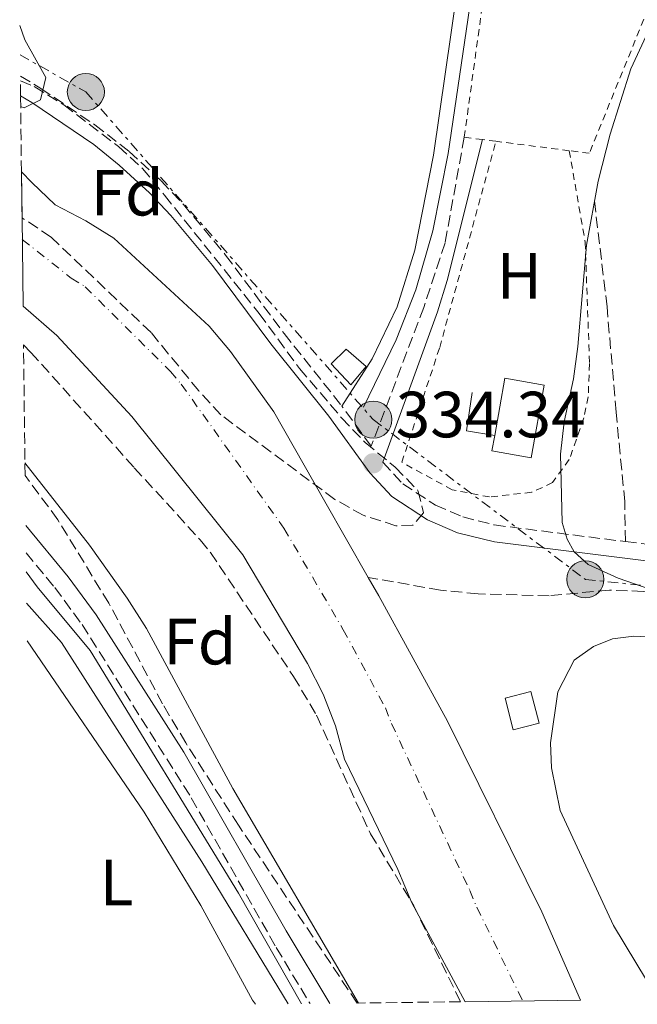
# Model space of a CAD drawing. Units: metres. Extents: x 583878 to 587331, y 4703491 to 4705850.
# Drawn here: x 583903 to 583998, y 4703491 to 4703643 of the extents above; entities that cross this region are included whole.
import ezdxf
from ezdxf.enums import TextEntityAlignment as Align

# ---------------------------------------------------------------- set-up
doc = ezdxf.new("R2010")
doc.units = ezdxf.units.M
doc.header["$MEASUREMENT"] = 0
for name, pattern in [('DGN Style 2', [1.7399219301090239, 1.043953158065414, -0.6959687720436097]), ('DGN Style 3', [2.435890702152634, 1.739921930109024, -0.6959687720436097]), ('DGN Style 4', [2.7856150101045474, 1.391937544087219, -0.6959687720436097, 0.001739921930109024, -0.6959687720436097]), ('DGN Style 7', [3.4798438602180486, 1.565929737098122, -0.6959687720436097, 0.5219765790327072, -0.6959687720436097])]:
    doc.linetypes.add(name, pattern=pattern)
for name, color, linetype, lineweight in [('Acequia sin especificar', 4, 'Continuous', 0), ('Balsa-alberca', 142, 'Continuous', 0), ('Barranco lineal', 142, 'DGN Style 3', 13), ('Camino', 7, 'DGN Style 3', 0), ('Caseta-cabaña', 1, 'Continuous', 0), ('Cauce permanente', 151, 'Continuous', 13), ('Cauce permanente (área)', 142, 'Continuous', 13), ('Cota de punto acotado terreno', 7, 'Continuous', 0), ('Curva de nivel intermedia', 30, 'Continuous', 0), ('Edificio', 1, 'Continuous', 13), ('Eje cauce permanente (área)', 70, 'DGN Style 4', 0), ('Etiqueta de uso rústico', 92, 'Continuous', 0), ('Etiqueta de zona arbolada', 92, 'Continuous', 0), ('Invernadero', 7, 'Continuous', 0), ('Línea  de muro-pared o tapia', 1, 'Continuous', 13), ('Línea de cambio de uso (parcela vista)', 92, 'Continuous', 0), ('Línea eléctrica', 6, 'DGN Style 7', 0), ('Margen derecho', 7, 'Continuous', 0), ('Poste tendido eléctrico', 7, 'Continuous', 0), ('Punto acotado terreno (símbolo)', 7, 'Continuous', 0), ('Senda', 7, 'DGN Style 3', 0), ('Tela metálica o alambrada', 7, 'DGN Style 2', 0), ('Zona arbolada', 92, 'DGN Style 3', 0)]:
    doc.layers.add(name, color=color, linetype=linetype, lineweight=lineweight)
doc.styles.add('Style-Arial', font='arial.ttf')

# ---------------------------------------------------------------- blocks, each defined once
blk = doc.blocks.new('5PATER')
at = {"layer": 'Balsa-alberca', "linetype": 'Continuous', "lineweight": 0}
h = blk.add_hatch(color=51, dxfattribs=at)
edge = h.paths.add_edge_path()
edge.add_ellipse((0, 0), major_axis=(-0.1095731443231308, -0.1110710700762829), ratio=0.9994222409660317, start_angle=0, end_angle=360)
blk = doc.blocks.new('5PELE')
at = {"layer": 'Invernadero', "linetype": 'Continuous', "lineweight": 0}
h = blk.add_hatch(color=9, dxfattribs=at)
edge = h.paths.add_edge_path()
edge.add_arc((-2.000000476837158e-05, 0), 0.2850000000000001, 0, 360)
at = {"layer": 'Invernadero', "color": 252, "linetype": 'Continuous', "lineweight": 0}
blk.add_circle((-2.000000476837158e-05, 0), 0.2850000000000001, dxfattribs=at)

msp = doc.modelspace()

# ---------------------------------------------------------------- linework, layer by layer
at = {"layer": 'Acequia sin especificar', "color": 4, "linetype": 'Continuous', "lineweight": 0, "elevation": 334.3600000000006, "flags": 128}
msp.add_lwpolyline([(583904.4900000002, 4703553.060000001), (583909.8200000003, 4703547.02), (583931.3899999997, 4703513.34), (583944.6500000004, 4703491.550000001)], dxfattribs=at)
at = {"layer": 'Acequia sin especificar', "color": 4, "linetype": 'Continuous', "lineweight": 0}
msp.add_polyline3d([(583976.6299999999, 4703680.65, 334.3699999999953), (583975.5099999999, 4703667.100000001, 334.070000000007), (583973.2300000004, 4703649.550000001, 333.9900000000052), (583969.2000000002, 4703622.060000001, 334.070000000007), (583966.8300000001, 4703610.199999999, 333.9900000000052), (583964.2599999999, 4703601.140000001, 333.9900000000052), (583961.2199999997, 4703593.470000001, 333.9900000000052), (583956.1900000004, 4703583.109999999, 333.9900000000052)], dxfattribs=at)
at = {"layer": 'Barranco lineal', "color": 142, "linetype": 'DGN Style 3', "lineweight": 13}
msp.add_polyline3d([(584053.1299999999, 4703549.449999999, 335.8800000000047), (584043.7100000001, 4703549.560000001, 335.3699999999953), (584009.8600000005, 4703553.800000001, 335.070000000007), (583999.1600000003, 4703554.859999999, 334.6100000000006), (583993.9500000002, 4703555.050000001, 334.6100000000006), (583984.6900000004, 4703554.180000001, 334.1600000000035), (583973.79, 4703554.470000001, 333.8600000000006), (583968, 4703555.050000001, 333.2599999999948), (583956.9299999997, 4703557, 330.9799999999959)], dxfattribs=at)
at = {"layer": 'Camino', "color": 7, "linetype": 'DGN Style 3', "lineweight": 0}
for points in [[(583903.519999999, 4703633.930000001, 335.070000000007), (583906.6599999993, 4703632.030000002, 335.0899999999965), (583914.9600000008, 4703626.449999999, 334.9700000000011), (583920.2299999992, 4703622.350000001, 334.8899999999995), (583925.1499999987, 4703617.86, 334.8300000000017), (583928.5500000007, 4703614.240000002, 334.7899999999937), (583935.0399999995, 4703606.460000001, 334.4199999999984), (583944.0100000014, 4703594.430000001, 334.4199999999984), (583952.8899999997, 4703583.300000002, 334.3399999999965)], [(583996.4099999985, 4703562.500000001, 335.1399999999995), (584006.5199999983, 4703561.230000001, 335.3600000000007), (584026.3799999979, 4703559.01, 336.5099999999948), (584041.3299999969, 4703558.060000002, 337.3200000000071), (584049.0100000014, 4703558.040000002, 337.729999999996), (584054.2500000006, 4703558.27, 337.729999999996), (584058.5500000011, 4703558.810000001, 337.8099999999979), (584062.350000001, 4703559.7, 337.8800000000049), (584066.4899999984, 4703561.27, 337.8800000000049), (584070.61, 4703563.42, 338.479999999996), (584073.9400000003, 4703565.91, 338.7899999999935), (584076.5100000007, 4703568.600000001, 339.1600000000036), (584078.5000000001, 4703571.800000002, 339.4600000000065), (584079.9200000018, 4703574.949999999, 339.770000000004), (584081.3099999975, 4703579.730000002, 340.3500000000059), (584082.0899999997, 4703583.869999999, 340.8800000000047), (584083.6700000024, 4703597.340000001, 342.320000000007), (584084.8799999993, 4703608.77, 343.8999999999941), (584085.8200000003, 4703613.710000002, 344.2200000000013), (584092.9999999997, 4703627.42, 344.7899999999936)], [(583971.6799999987, 4703624.560000001, 334.5700000000069), (583968.7300000003, 4703608.34, 334.2599999999949), (583965.449999999, 4703598.440000001, 334.2599999999949), (583957.389999999, 4703577.119999999, 334.3399999999965), (583952.8899999997, 4703583.300000002, 334.3399999999965)], [(583959.1499999982, 4703574.689999999, 334.3399999999965), (583962.2199999993, 4703571.37, 334.3999999999943), (583967.2500000006, 4703568.090000002, 334.4199999999984), (583971.4400000017, 4703566.280000002, 334.4700000000013), (583976.2800000008, 4703565.050000002, 334.7200000000012), (583996.4099999985, 4703562.500000001, 335.1399999999995)], [(583904.3999999973, 4703560.770000001, 335.4799999999959), (583908.8000000007, 4703555.460000004, 335.4799999999959), (583913.0000000006, 4703549.77, 335.5599999999977), (583929.7699999989, 4703523.170000001, 335.6300000000047), (583942.8, 4703500.210000001, 335.7100000000065), (583947.9999999991, 4703491.59, 335.6900000000023)]]:
    msp.add_polyline3d(points, dxfattribs=at)
at = {"layer": 'Caseta-cabaña', "color": 1, "linetype": 'Continuous', "lineweight": 0, "elevation": 337.5200000000041, "flags": 128}
msp.add_lwpolyline([(583956.5899999999, 4703589.34), (583954.2400000002, 4703586.539999999), (583951.2599999999, 4703589.789999999), (583953.5199999996, 4703592.039999999), (583956.5899999999, 4703589.34)], close=True, dxfattribs=at)
msp.add_lwpolyline([(583953.5199999996, 4703592.039999999), (583951.2599999999, 4703589.789999999), (583954.2400000002, 4703586.539999999), (583956.5899999999, 4703589.34), (583953.5199999996, 4703592.039999999)], dxfattribs=at)
at = {"layer": 'Cauce permanente', "color": 151, "linetype": 'Continuous', "lineweight": 13}
msp.add_polyline3d([(583989.5, 4703492.100000001, 330.9100000000035), (583971.8099999996, 4703491.890000001, 330.9900000000052), (583963.5999999996, 4703507.08, 331.0599999999977), (583961.4800000004, 4703512.199999999, 331.0599999999977), (583953.2999999998, 4703529.130000001, 331.0599999999977), (583951.9000000004, 4703534.199999999, 331.0599999999977), (583950.0300000003, 4703539.07, 331.0599999999977), (583947.6200000001, 4703543.800000001, 331.0599999999977), (583937.7000000002, 4703560.449999999, 331.0599999999977), (583920.6299999999, 4703581.680000001, 331.3600000000006), (583909.1100000005, 4703594.130000001, 331.3600000000006), (583903.9400000004, 4703598.640000001, 331.3600000000006), (583903.7800000003, 4703612.16, 339.4499999999971), (583903.6900000004, 4703619.25, 331.3600000000006), (583905.2800000003, 4703617.619999999, 331.3600000000006), (583908.8899999997, 4703614.15, 331.3600000000006), (583913.5700000003, 4703611.730000001, 331.3600000000006), (583917.8600000005, 4703609.08, 331.3600000000006), (583932.5, 4703595.560000001, 331.3600000000006), (583935.7800000003, 4703591.65, 331.2799999999988), (583942.4299999997, 4703582.390000001, 331.2100000000065), (583950.2800000003, 4703568.640000001, 330.9799999999959), (583956.9299999997, 4703557, 330.9799999999959), (583958.5599999996, 4703554.16, 330.9799999999959), (583969.0999999996, 4703534.960000001, 330.9799999999959), (583983.5899999999, 4703505.67, 330.9100000000035)], close=True, dxfattribs=at)
at = {"layer": 'Cauce permanente (área)', "color": 142, "linetype": 'Continuous', "lineweight": 13}
for points in [[(583903.6900000004, 4703619.25, 331.3600000000006), (583905.2800000003, 4703617.619999999, 331.3600000000006), (583908.8899999997, 4703614.15, 331.3600000000006), (583913.5700000003, 4703611.730000001, 331.3600000000006), (583917.8600000005, 4703609.08, 331.3600000000006), (583932.5, 4703595.560000001, 331.3600000000006), (583935.7800000003, 4703591.65, 331.2799999999988), (583942.4299999997, 4703582.390000001, 331.2100000000065), (583950.2800000003, 4703568.640000001, 330.9799999999959), (583956.9299999997, 4703557, 330.9799999999959)], [(583903.9400000004, 4703598.640000001, 331.3600000000006), (583909.1100000005, 4703594.130000001, 331.3600000000006), (583920.6299999999, 4703581.680000001, 331.3600000000006), (583937.7000000002, 4703560.449999999, 331.0599999999977), (583947.6200000001, 4703543.800000001, 331.0599999999977), (583950.0300000003, 4703539.07, 331.0599999999977), (583951.9000000004, 4703534.199999999, 331.0599999999977), (583953.2999999998, 4703529.130000001, 331.0599999999977), (583961.4800000004, 4703512.199999999, 331.0599999999977), (583963.5999999996, 4703507.08, 331.0599999999977), (583971.8099999996, 4703491.890000001, 330.9900000000052)], [(583956.9299999997, 4703557, 330.9799999999959), (583958.5599999996, 4703554.16, 330.9799999999959), (583969.0999999996, 4703534.960000001, 330.9799999999959), (583983.5899999999, 4703505.67, 330.9100000000035), (583989.5, 4703492.100000001, 330.9100000000035)]]:
    msp.add_polyline3d(points, dxfattribs=at)
at = {"layer": 'Curva de nivel intermedia', "color": 30, "linetype": 'Continuous', "lineweight": 0, "flags": 128}
for points, elevation in [([(584036.4699999997, 4703492.679999999), (584020.6500000014, 4703516.519999999), (584018.4699999999, 4703521.029999999), (584016.6900000006, 4703525.699999999), (584009.9699999995, 4703545.699999999), (584008.0899999996, 4703548.739999999), (584004.4300000007, 4703552.7), (584000.1600000014, 4703555.220000002), (583995.2999999999, 4703556.899999999), (583990.7100000011, 4703558.999999999), (583988.5400000007, 4703560.91), (583987.4800000013, 4703562.890000001), (583986.7100000001, 4703565.449999999), (583986.4300000007, 4703575.91), (583987.030000002, 4703580.880000001), (583988.42, 4703587.49), (583989.0999999995, 4703592.449999998), (583990.4600000008, 4703607.980000001), (583992.24, 4703617.819999999), (583994.0700000006, 4703625.01), (583997.2600000001, 4703635.029999998), (584004.9200000003, 4703651.609999998)], 334.9999999999999), ([(583903.4200000007, 4703641.689999999), (583904.2200000008, 4703639.51), (583907.4200000016, 4703633.689999999), (583906.6200000013, 4703630.27), (583904.1200000002, 4703629.050000002), (583903.5700000003, 4703629.279999999)], 334.9999999999999), ([(583955.4600000001, 4703491.680000001), (583936.1500000004, 4703524.619999999), (583922.870000001, 4703549.140000001), (583919.9299999997, 4703553.810000001), (583914.1200000005, 4703561.940000001), (583904.2300000021, 4703574.569999998)], 334.9999999999999), ([(583904.4300000009, 4703557.850000001), (583906.0800000004, 4703555.57), (583914.2200000009, 4703545.779999999), (583936.9999999997, 4703508.529999998), (583946.7000000004, 4703491.579999999)], 335)]:
    msp.add_lwpolyline(points, dxfattribs=dict(at, elevation=elevation))
at = {"layer": 'Edificio', "color": 1, "linetype": 'Continuous', "lineweight": 13, "elevation": 336.429999999993, "flags": 128}
msp.add_lwpolyline([(583983.9199999999, 4703586.52), (583981.9400000004, 4703575.34), (583975.9299999997, 4703576.4), (583976.3499999996, 4703578.779999999), (583977.9100000003, 4703587.59), (583983.9199999999, 4703586.52)], close=True, dxfattribs=at)
at = {"layer": 'Edificio', "color": 51, "linetype": 'Continuous', "lineweight": 13, "elevation": 336.429999999993, "flags": 128}
msp.add_lwpolyline([(583976.3499999996, 4703578.779999999), (583977.9100000003, 4703587.59), (583983.9199999999, 4703586.52), (583981.9400000004, 4703575.34), (583975.9299999997, 4703576.4), (583976.3499999996, 4703578.779999999)], dxfattribs=at)
at = {"layer": 'Edificio', "color": 1, "linetype": 'Continuous', "lineweight": 13, "extrusion": (-0.01890085435784662, -0.004851348653718069, 0.9998095929329663), "elevation": -33518.10121342212, "flags": 128}
msp.add_lwpolyline([(-4410668.597387305, 1734691.158775687), (-4410668.596412737, 1734687.0590563), (-4410673.624275106, 1734687.0590563), (-4410673.625249675, 1734691.158775687), (-4410668.597387305, 1734691.158775687)], close=True, dxfattribs=at)
at = {"layer": 'Edificio', "color": 51, "linetype": 'Continuous', "lineweight": 13, "extrusion": (-0.01890085435784662, -0.004851348653718069, 0.9998095929329663), "elevation": -33518.10121342212, "flags": 128}
msp.add_lwpolyline([(-4410673.625249675, 1734691.158775687), (-4410673.624275106, 1734687.0590563), (-4410668.596412737, 1734687.0590563), (-4410668.597387305, 1734691.158775687), (-4410673.625249675, 1734691.158775687)], dxfattribs=at)
at = {"layer": 'Eje cauce permanente (área)', "color": 70, "linetype": 'DGN Style 4', "lineweight": 0}
msp.add_polyline3d([(583903.8200000003, 4703608.869999999, 331.3600000000006), (583911.3399999999, 4703602.930000001, 331.3600000000006), (583913.4800000004, 4703601.609999999, 331.3600000000006), (583926.5700000003, 4703588.619999999, 331.3600000000006), (583928.2000000002, 4703586.67, 331.320000000007), (583931.5300000003, 4703582.029999999, 331.2799999999988), (583943.9900000002, 4703564.539999999, 331.0200000000041), (583953.0899999999, 4703548.980000001, 331.0200000000041), (583959.5599999996, 4703537.01, 331.0200000000041), (583960.5, 4703534.58, 331.0200000000041), (583972.5300000003, 4703508.939999999, 330.9900000000052), (583973.5899999999, 4703506.380000001, 330.9799999999959), (583980.6699999999, 4703492, 330.9499999999971)], dxfattribs=at)
at = {"layer": 'Línea  de muro-pared o tapia', "color": 1, "linetype": 'Continuous', "lineweight": 13, "elevation": 335.679999999993, "flags": 128}
msp.add_lwpolyline([(583976.3499999996, 4703578.779999999), (583972.0099999999, 4703579.51), (583972.8799999999, 4703585.390000001)], dxfattribs=at)
at = {"layer": 'Línea de cambio de uso (parcela vista)', "color": 92, "linetype": 'Continuous', "lineweight": 0}
for points in [[(583972.8200000003, 4703677.279999999, 334.6699999999983), (583973.4500000002, 4703676.220000001, 334.6000000000058), (583973.7300000004, 4703674.33, 334.5200000000041), (583973.29, 4703665.9, 334.5200000000041), (583966.9299999997, 4703621.779999999, 334.3000000000029), (583964.0800000001, 4703607.210000001, 334.2200000000012), (583961.3700000001, 4703598.539999999, 334.1399999999995), (583957.5499999998, 4703590.529999999, 334.2200000000012), (583952.8899999997, 4703583.300000001, 334.3399999999965)], [(583904.5599999996, 4703547.27, 334.5299999999988), (583922.5099999999, 4703520.960000001, 334.6600000000035), (583931.2300000004, 4703506.630000001, 334.5899999999965), (583939.1699999999, 4703492.109999999, 334.5899999999965), (583939.5999999996, 4703491.49, 334.5899999999965)], [(584001.4500000002, 4703492.25, 334.7200000000012), (583994.5999999996, 4703503.600000001, 334.7599999999948), (583986.4199999999, 4703521.210000001, 334.7599999999948), (583985.0800000001, 4703527.77, 334.8399999999965), (583984.9299999997, 4703531.630000001, 334.8399999999965), (583986.0499999998, 4703539.439999999, 334.8399999999965), (583988.5599999996, 4703544.310000001, 334.7599999999948), (583991.5099999999, 4703546.380000001, 334.7599999999948), (583994.4500000002, 4703547.58, 334.7599999999948), (583997.7300000004, 4703547.960000001, 334.8399999999965), (584002.7000000002, 4703547.720000001, 334.8399999999965), (584004.5800000001, 4703547.140000001, 334.8399999999965), (584006.5999999996, 4703546.029999999, 334.8399999999965), (584008.0499999998, 4703544.67, 334.8399999999965), (584010.8399999999, 4703540.189999999, 334.9100000000035), (584013.7699999996, 4703531.41, 334.9100000000035), (584016.2199999997, 4703521.810000001, 334.9900000000052), (584019.5499999998, 4703514.57, 334.9900000000052), (584031.0599999996, 4703497.779999999, 334.8399999999965), (584034.3200000003, 4703492.65, 334.8000000000029)]]:
    msp.add_polyline3d(points, dxfattribs=at)
at = {"layer": 'Línea eléctrica', "color": 6, "linetype": 'DGN Style 7', "lineweight": 0}
msp.add_polyline3d([(583903.4800000014, 4703637.189999999, 335.0299999999988), (583913.5799999977, 4703631.500000001, 334.9600000000065), (583957.7100000014, 4703581.210000001, 334.3099999999977), (583990.2600000025, 4703556.7, 334.6900000000023), (584028.4200000013, 4703552.640000002, 335.5500000000029), (584062.0200000006, 4703539.720000002, 337.7100000000065), (584076.4400000019, 4703578.5, 340.1900000000023)], dxfattribs=at)
at = {"layer": 'Margen derecho', "color": 7, "linetype": 'Continuous', "lineweight": 0, "extrusion": (0.1282094285552738, -0.04490990455733625, 0.9907297527086695), "elevation": -136036.7796233601, "flags": 128}
msp.add_lwpolyline([(4632216.063674599, 994572.8528765925), (4632193.839160505, 994570.7917426373), (4632188.838645422, 994570.6072897605), (4632164.278894517, 994570.9389664913)], dxfattribs=at)
at = {"layer": 'Margen derecho', "color": 7, "linetype": 'Continuous', "lineweight": 0}
for points in [[(583903.5500000002, 4703630.910000001, 335.070000000007), (583905.2699999991, 4703629.869999999, 335.0899999999965), (583914.7999999998, 4703623.41, 334.9499999999971), (583918.7100000015, 4703620.28, 334.8800000000047), (583923.3500000017, 4703616.029999999, 334.8300000000017), (583926.6299999985, 4703612.540000003, 334.7899999999937), (583933.03, 4703604.869999999, 334.4199999999984), (583941.9899999986, 4703592.850000001, 334.4199999999984), (583950.8599999979, 4703581.750000001, 334.3399999999965), (583957.1700000024, 4703573.070000002, 334.3399999999965), (583960.5499999997, 4703569.400000001, 334.3999999999943), (583966.0300000003, 4703565.82, 334.4199999999984), (583970.629999998, 4703563.84, 334.4700000000013), (583976.3000000009, 4703562.45, 334.7400000000052), (584006.9200000007, 4703558.600000001, 335.3899999999994), (584026.1599999989, 4703556.460000002, 336.5099999999948), (584041.5300000003, 4703555.490000002, 337.3300000000018), (584049.0699999996, 4703555.480000001, 337.729999999996), (584054.4699999974, 4703555.710000001, 337.729999999996), (584057.3299999984, 4703556.080000003, 337.7799999999989)], [(583904.3500000006, 4703564.960000002, 335.4700000000012), (583910.8599999994, 4703557.070000002, 335.4799999999959), (583915.1599999998, 4703551.24, 335.5599999999977), (583928.6400000001, 4703530.189999999, 335.6100000000007), (583944.3400000001, 4703502.760000002, 335.7100000000065), (583951.0299999999, 4703491.630000004, 335.6900000000023)]]:
    msp.add_polyline3d(points, dxfattribs=at)
at = {"layer": 'Senda', "color": 7, "linetype": 'DGN Style 3', "lineweight": 0}
msp.add_polyline3d([(583996.4099999985, 4703562.500000001, 335.1399999999995), (583996.3199999991, 4703568.630000004, 335.7500000000001), (583994.9800000003, 4703582.37, 335.820000000007), (583993.5900000001, 4703598.53, 335.5200000000042), (583991.6299999976, 4703614.880000001, 334.7700000000042)], dxfattribs=at)
at = {"layer": 'Tela metálica o alambrada', "color": 7, "linetype": 'DGN Style 2', "lineweight": 0, "elevation": 334.570000000007, "flags": 128}
msp.add_lwpolyline([(583971.6799999997, 4703624.560000001), (583977.8600000005, 4703669.720000001)], dxfattribs=at)
at = {"layer": 'Tela metálica o alambrada', "color": 7, "linetype": 'DGN Style 2', "lineweight": 0, "extrusion": (-0.01052981254381434, 0.001391439520077478, 0.9999435918809892), "elevation": 730.2479066303431, "flags": 128}
msp.add_lwpolyline([(583945.6276632987, 4703627.727262489), (583942.8275026357, 4703628.097262848)], dxfattribs=at)
at = {"layer": 'Tela metálica o alambrada', "color": 7, "linetype": 'DGN Style 2', "lineweight": 0, "extrusion": (-0.009556060684644393, 0.001206104743345613, 0.9999536124318666), "elevation": 427.1523560302157, "flags": 128}
msp.add_lwpolyline([(583953.0731325974, 4703626.835967052), (583951.0130355367, 4703627.095967241)], dxfattribs=at)
at = {"layer": 'Tela metálica o alambrada', "color": 7, "linetype": 'DGN Style 2', "lineweight": 0, "extrusion": (-0.01136598111911268, 0.001464948676803719, 0.999934332043147), "elevation": 587.6993509793283, "flags": 128}
msp.add_lwpolyline([(583953.8720818132, 4703626.66622024), (583942.6213309276, 4703628.116221796)], dxfattribs=at)
at = {"layer": 'Tela metálica o alambrada', "color": 7, "linetype": 'DGN Style 2', "lineweight": 0}
for points in [[(584009.9500000002, 4703670.119999999, 335.1100000000006), (584009.7199999997, 4703668.449999999, 335.0899999999965), (583990.8700000001, 4703622.08, 334.7899999999936), (583987.79, 4703622.480000001, 334.75)], [(583987.79, 4703622.480000001, 334.75), (583990.2400000002, 4703608.390000001, 334.9799999999959), (583990.9000000004, 4703589.82, 335.2799999999988), (583990.7000000002, 4703584.710000001, 335.429999999993), (583990.0199999996, 4703581.480000001, 335.3600000000006), (583987.7999999998, 4703575.07, 335.2799999999988), (583985.2400000002, 4703571.550000001, 335.2100000000065), (583982.0099999999, 4703570.060000001, 335.1300000000047), (583975.54, 4703569.34, 335.0599999999977), (583969.8099999996, 4703570.460000001, 334.75), (583962.0899999999, 4703574.66, 334.679999999993), (583967.9000000004, 4703592.300000001, 334.679999999993), (583976.54, 4703623.930000001, 334.6199999999953)]]:
    msp.add_polyline3d(points, dxfattribs=at)
at = {"layer": 'Zona arbolada', "color": 92, "linetype": 'DGN Style 3', "lineweight": 0}
for points in [[(583903.7800000003, 4703612.16, 339.4499999999971), (583903.6900000004, 4703619.25, 331.3600000000006), (583903.5499999998, 4703630.91, 335.070000000007), (583903.5300000003, 4703633.220000001, 341.1699999999983), (583905.6399999997, 4703632.32, 341.0899999999965), (583910.2199999997, 4703629.5, 340.7299999999959), (583918.5899999999, 4703623.119999999, 340.7299999999959), (583922.2800000003, 4703619.75, 340.7299999999959), (583925.6500000004, 4703615.65, 340.7299999999959), (583940.1799999997, 4703597.52, 340.7299999999959), (583946.3700000001, 4703589.07, 340.5200000000041), (583952.8399999999, 4703581.480000001, 339.5800000000018), (583956.4800000004, 4703577.680000001, 339.2700000000041), (583961.0899999999, 4703573.91, 339.2700000000041), (583964.5700000003, 4703570.33, 339.4499999999971), (583965.4199999999, 4703566.930000001, 339.4499999999971), (583963.7999999998, 4703565.01, 339.4499999999971), (583961.1799999997, 4703564.930000001, 339.4499999999971), (583956.1600000003, 4703566.539999999, 339.4499999999971), (583951.79, 4703568.980000001, 339.4499999999971), (583934.3099999996, 4703581.949999999, 339.4499999999971), (583930.9100000003, 4703585.619999999, 339.4499999999971), (583923.5999999996, 4703594.57, 339.4499999999971), (583908.2300000004, 4703609.230000001, 339.4499999999971), (583904.0700000003, 4703612, 339.4499999999971)], [(583971.0999999996, 4703491.880000001, 343.0899999999965), (583955.2199999997, 4703491.680000001, 342.9100000000035), (583937.0199999996, 4703518.960000001, 342.4499999999971), (583928.9299999997, 4703531.59, 342.25), (583925.3600000005, 4703537.600000001, 342.179999999993), (583917.1100000005, 4703553.029999999, 342.0099999999948), (583909.2699999996, 4703565.850000001, 341.5800000000018), (583904.25, 4703572.65, 341.3899999999995), (583904.0099999999, 4703592.689999999, 344.6199999999953), (583905.1500000004, 4703591.529999999, 344.6000000000058), (583921.0199999996, 4703573.83, 344.5399999999936), (583931.1299999999, 4703562.75, 344.0599999999977), (583932.7100000001, 4703560.84, 343.9900000000052), (583945.4699999997, 4703541.800000001, 343.6900000000023), (583948.9900000002, 4703535.84, 343.6900000000023), (583957.2800000003, 4703517.65, 343.2400000000052), (583963.9100000003, 4703506.609999999, 343.2400000000052), (583971.04, 4703491.99, 343.0899999999965)]]:
    msp.add_polyline3d(points, close=True, dxfattribs=at)
for points in [[(583903.5300000003, 4703633.220000001, 341.1699999999983), (583905.6399999997, 4703632.32, 341.0899999999965), (583910.2199999997, 4703629.5, 340.7299999999959), (583918.5899999999, 4703623.119999999, 340.7299999999959), (583922.2800000003, 4703619.75, 340.7299999999959), (583925.6500000004, 4703615.65, 340.7299999999959), (583940.1799999997, 4703597.52, 340.7299999999959), (583946.3700000001, 4703589.07, 340.5200000000041), (583952.8399999999, 4703581.480000001, 339.5800000000018), (583956.4800000004, 4703577.680000001, 339.2700000000041), (583961.0899999999, 4703573.91, 339.2700000000041), (583964.5700000003, 4703570.33, 339.4499999999971), (583965.4199999999, 4703566.930000001, 339.4499999999971), (583963.7999999998, 4703565.01, 339.4499999999971), (583961.1799999997, 4703564.930000001, 339.4499999999971), (583956.1600000003, 4703566.539999999, 339.4499999999971), (583951.79, 4703568.980000001, 339.4499999999971), (583934.3099999996, 4703581.949999999, 339.4499999999971), (583930.9100000003, 4703585.619999999, 339.4499999999971), (583923.5999999996, 4703594.57, 339.4499999999971), (583908.2300000004, 4703609.230000001, 339.4499999999971), (583904.0700000003, 4703612, 339.4499999999971), (583903.7800000003, 4703612.16, 339.4499999999971)], [(583904.0099999999, 4703592.689999999, 344.6199999999953), (583905.1500000004, 4703591.529999999, 344.6000000000058), (583921.0199999996, 4703573.83, 344.5399999999936), (583931.1299999999, 4703562.75, 344.0599999999977), (583932.7100000001, 4703560.84, 343.9900000000052), (583945.4699999997, 4703541.800000001, 343.6900000000023), (583948.9900000002, 4703535.84, 343.6900000000023), (583957.2800000003, 4703517.65, 343.2400000000052), (583963.9100000003, 4703506.609999999, 343.2400000000052), (583971.04, 4703491.99, 343.0899999999965), (583971.0999999996, 4703491.880000001, 343.0899999999965)], [(583955.2199999997, 4703491.680000001, 342.9100000000035), (583937.0199999996, 4703518.960000001, 342.4499999999971), (583928.9299999997, 4703531.59, 342.25), (583925.3600000005, 4703537.600000001, 342.179999999993), (583917.1100000005, 4703553.029999999, 342.0099999999948), (583909.2699999996, 4703565.850000001, 341.5800000000018), (583904.25, 4703572.65, 341.3899999999995)]]:
    msp.add_polyline3d(points, dxfattribs=at)

# ---------------------------------------------------------------- block references
at = {"layer": 'Poste tendido eléctrico', "color": 7, "linetype": 'Continuous', "lineweight": 0, "xscale": 10, "yscale": 10, "zscale": 10}
for p in [(583913.5799999977, 4703631.500000001, 334.9600000000065), (583957.7100000014, 4703581.210000001, 334.3099999999977), (583990.2600000025, 4703556.7, 334.6900000000023)]:
    msp.add_blockref('5PELE', p, dxfattribs=at)
at = {"layer": 'Punto acotado terreno (símbolo)', "color": 7, "linetype": 'Continuous', "lineweight": 0, "xscale": 10, "yscale": 10, "zscale": 10}
msp.add_blockref('5PATER', (583957.6799999997, 4703574.510000001, 334.339999999997), dxfattribs=at)

# ---------------------------------------------------------------- texts
at = {"layer": 'Cota de punto acotado terreno', "color": 7, "linetype": 'Continuous', "lineweight": 0, "style": 'Style-Arial'}
msp.add_text('334.34', height=7.000000000000002, dxfattribs=at).set_placement((583961.1499999991, 4703578.490000002, 334.3399999999965))
at = {"layer": 'Etiqueta de uso rústico', "color": 92, "linetype": 'Continuous', "lineweight": 0, "style": 'Style-Arial'}
for s, p in [('H', (583980.1216459888, 4703603.260010001, 334.6600000000035)), ('L', (583918.3114203806, 4703510.180010001, 334.570000000007))]:
    msp.add_text(s, height=7.000000000000002, dxfattribs=at).set_placement(p, align=Align.MIDDLE_CENTER)
at = {"layer": 'Etiqueta de zona arbolada', "color": 92, "linetype": 'Continuous', "lineweight": 0, "style": 'Style-Arial'}
for p in [(583919.9174413664, 4703616.040010001, 333.6999999999971), (583931.0874413633, 4703547.150010001, 333.9600000000065)]:
    msp.add_text('Fd', height=7.000000000000002, dxfattribs=at).set_placement(p, align=Align.MIDDLE_CENTER)

doc.saveas('drawing.dxf')
